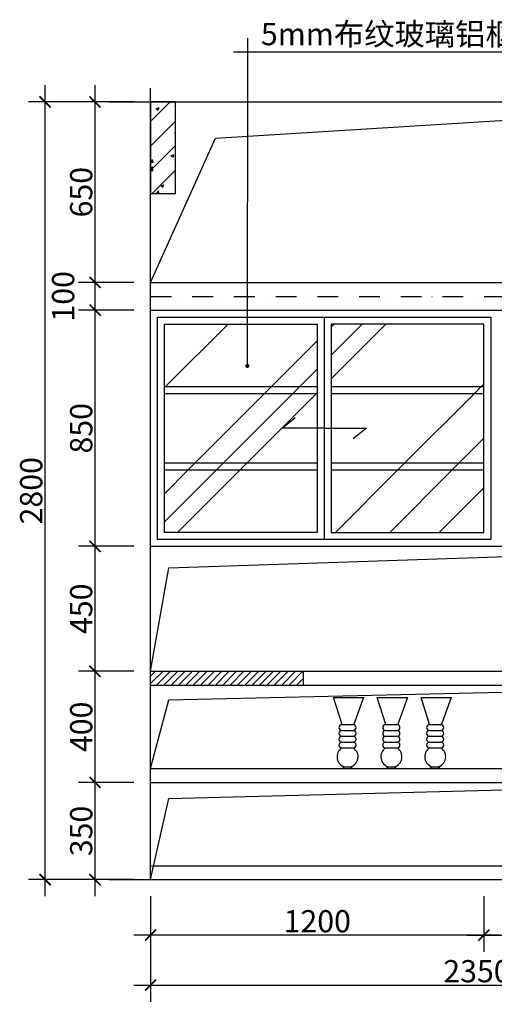
# Model space of a CAD drawing. Extents: x -693306 to -689253, y -52652 to -49107.
# Drawn here: x -693306 to -691597, y -52652 to -49107 of the extents above; entities that cross this region are included whole.
import ezdxf

# ---------------------------------------------------------------- set-up
doc = ezdxf.new("R2010")
doc.units = 0
doc.header["$LTSCALE"] = 300
doc.header["$MEASUREMENT"] = 0
doc.linetypes.add('DASHDOT2', pattern=[0.5, 0.25, -0.125, 0, -0.125])
doc.layers.get('0').update_dxf_attribs({"color": 4, "linetype": 'CONTINUOUS'})
doc.layers.get('DEFPOINTS').update_dxf_attribs({"linetype": 'CONTINUOUS'})
for name, color, linetype in [('10', 2, 'CONTINUOUS'), ('8', 8, 'CONTINUOUS'), ('Q', 1, 'CONTINUOUS'), ('文字', 6, 'CONTINUOUS')]:
    doc.layers.add(name, color=color, linetype=linetype)
doc.styles.add('ZZ', font='txt.shx', dxfattribs={"width": 0.7, "bigfont": 'dshz.shx'})
doc.dimstyles.new('STANDARD$0', dxfattribs={"dimscale": 0, "dimtxt": 140, "dimasz": 120, "dimexe": 120, "dimexo": 120, "dimgap": 60, "dimtad": 1, "dimdec": 0, "dimdsep": 46, "dimtxsty": 'Standard', "dimblk1": 'ARCHTICK', "dimblk2": 'ARCHTICK', "dimsah": 1, "dimcen": 2.5, "dimdle": 60, "dimclrd": 2, "dimclre": 2, "dimclrt": 2, "dimadec": 0, "dimazin": 0, "dimtfac": 1, "dimtdec": 0, "dimtmove": 0, "dimatfit": 3, "dimldrblk": 'ARCHTICK', "dimfxl": 1, "dimtolj": 1, "dimtzin": 0, "dimarcsym": 0})

# ---------------------------------------------------------------- blocks, each defined once
blk = doc.blocks.new('_ARCHTICK')
at = {"color": 0, "linetype": 'ByBlock', "const_width": 0.15}
blk.add_lwpolyline([(-0.5, -0.5), (0.5, 0.5)], dxfattribs=at)
blk = doc.blocks.new('*D2')
at = {"color": 9, "linetype": 'ByBlock', "transparency": 16777216}
for p, q in [((-692834.5, -52263.2), (-692834.5, -52463.2)), ((-691634.5, -52263.2), (-691634.5, -52463.2)), ((-691574.5, -52403.2), (-692894.5, -52403.2))]:
    blk.add_line(p, q, dxfattribs=at)
at = {"layer": 'DEFPOINTS', "color": 0, "linetype": 'ByBlock', "transparency": 16777216}
for p in [(-692834.5, -52203.2), (-691634.5, -52203.2), (-692834.5, -52403.2)]:
    blk.add_point(p, dxfattribs=at)
at = {"color": 9, "linetype": 'ByBlock', "transparency": 16777216, "xscale": 40, "yscale": 40, "zscale": 40, "rotation": 180}
blk.add_blockref('_ARCHTICK', (-692834.5, -52403.2), dxfattribs=at)
at = {"color": 9, "linetype": 'ByBlock', "transparency": 16777216, "xscale": 40, "yscale": 40, "zscale": 40}
blk.add_blockref('_ARCHTICK', (-691634.5, -52403.2), dxfattribs=at)
at = {"color": 2, "linetype": 'ByBlock', "transparency": 16777216, "insert": (-692234.5, -52353.2), "char_height": 80, "attachment_point": 5, "style": 'ZZ'}
blk.add_mtext('\\A1;1200', dxfattribs=at)
blk = doc.blocks.new('*D3')
at = {"color": 9, "linetype": 'ByBlock', "transparency": 16777216}
for p, q in [((-690484.5, -52237.5), (-690484.5, -52463.2)), ((-691634.5, -52263.2), (-691634.5, -52463.2)), ((-691694.5, -52403.2), (-690424.5, -52403.2))]:
    blk.add_line(p, q, dxfattribs=at)
at = {"layer": 'DEFPOINTS', "color": 0, "linetype": 'ByBlock', "transparency": 16777216}
for p in [(-690484.5, -52177.5), (-691634.5, -52203.2), (-690484.5, -52403.2)]:
    blk.add_point(p, dxfattribs=at)
at = {"color": 9, "linetype": 'ByBlock', "transparency": 16777216, "xscale": 40, "yscale": 40, "zscale": 40, "rotation": 180}
blk.add_blockref('_ARCHTICK', (-691634.5, -52403.2), dxfattribs=at)
at = {"color": 9, "linetype": 'ByBlock', "transparency": 16777216, "xscale": 40, "yscale": 40, "zscale": 40}
blk.add_blockref('_ARCHTICK', (-690484.5, -52403.2), dxfattribs=at)
at = {"color": 2, "linetype": 'ByBlock', "transparency": 16777216, "insert": (-691059.5, -52353), "char_height": 80, "attachment_point": 5, "style": 'ZZ'}
blk.add_mtext('\\A1;\\f宋体|b0|i0|c134|p2; \\Ftxt.shx,dshz.shx;1150', dxfattribs=at)
blk = doc.blocks.new('*D4')
at = {"color": 9, "linetype": 'ByBlock', "transparency": 16777216}
for p, q in [((-692834.5, -52263.2), (-692834.5, -52643.2)), ((-690484.5, -52263.2), (-690484.5, -52643.2)), ((-692894.5, -52583.2), (-690424.5, -52583.2))]:
    blk.add_line(p, q, dxfattribs=at)
at = {"layer": 'DEFPOINTS', "color": 0, "linetype": 'ByBlock', "transparency": 16777216}
for p in [(-692834.5, -52203.2), (-690484.5, -52203.2), (-690484.5, -52583.2)]:
    blk.add_point(p, dxfattribs=at)
at = {"color": 9, "linetype": 'ByBlock', "transparency": 16777216, "xscale": 40, "yscale": 40, "zscale": 40, "rotation": 180}
blk.add_blockref('_ARCHTICK', (-692834.5, -52583.2), dxfattribs=at)
at = {"color": 9, "linetype": 'ByBlock', "transparency": 16777216, "xscale": 40, "yscale": 40, "zscale": 40}
blk.add_blockref('_ARCHTICK', (-690484.5, -52583.2), dxfattribs=at)
at = {"color": 2, "linetype": 'ByBlock', "transparency": 16777216, "insert": (-691659.5, -52533), "char_height": 80, "attachment_point": 5, "style": 'ZZ'}
blk.add_mtext('\\A1;\\f宋体|b0|i0|c134|p2; \\Ftxt.shx,dshz.shx;2350', dxfattribs=at)

msp = doc.modelspace()

# ---------------------------------------------------------------- linework, layer by layer
for p, q in [((-692834.5, -52203.2), (-692834.5, -49353.2)), ((-692984.5, -49403.2), (-690334.5, -49403.2)), ((-692744.5, -49403.2), (-692834.5, -49403.2)), ((-692834.5, -49403.2), (-692834.5, -49733.2)), ((-692744.5, -49733.2), (-692744.5, -49403.2)), ((-692834.5, -49733.2), (-692744.5, -49733.2))]:
    msp.add_line(p, q)
at = {"layer": '10', "color": 2, "linetype": 'Continuous'}
msp.add_line((-693034.5, -52203.2), (-693034.5, -49403.2), dxfattribs=at)
at = {"layer": '10'}
for p, q in [((-692834.5, -50053.2), (-690484.5, -50053.2)), ((-692834.5, -50153.2), (-690484.5, -50153.2)), ((-692809.5, -50178.2), (-691609.5, -50178.2)), ((-692809.5, -50978.2), (-692809.5, -50178.2)), ((-692209.5, -50178.2), (-692209.5, -50978.2)), ((-691609.5, -50178.2), (-691609.5, -50978.2)), ((-691609.5, -50978.2), (-692809.5, -50978.2)), ((-692834.5, -51003.2), (-690484.5, -51003.2)), ((-692834.5, -51453.2), (-690484.5, -51453.2)), ((-692284.5, -51503.2), (-692284.5, -51453.2)), ((-692834.5, -51503.2), (-690484.5, -51503.2)), ((-692834.5, -51803.2), (-690484.5, -51803.2)), ((-692834.5, -51853.2), (-690484.5, -51853.2)), ((-692839, -52153.4), (-690489, -52153.4))]:
    msp.add_line(p, q, dxfattribs=at)
at = {"layer": '8', "linetype": 'Continuous'}
msp.add_line((-692486, -50353.6), (-692484.6, -49173.2), dxfattribs=at)
at = {"layer": '8', "linetype": 'ByBlock'}
msp.add_line((-692536, -49223.2), (-691555, -49223.2), dxfattribs=at)
at = {"layer": '8', "color": 9, "linetype": 'ByBlock'}
for p, q in [((-693214.5, -52263.2), (-693214.5, -49343.2)), ((-693034.5, -50113.2), (-693034.5, -49343.2)), ((-692924.5, -49403.2), (-693274.5, -49403.2)), ((-692894.5, -49403.2), (-693094.5, -49403.2)), ((-692894.5, -50053.2), (-693094.5, -50053.2)), ((-692894.5, -50053.2), (-693094.5, -50053.2)), ((-693034.5, -50213.2), (-693034.5, -50053.2)), ((-693034.5, -51063.2), (-693034.5, -50093.2)), ((-692904.3, -50153.2), (-693094.5, -50153.2)), ((-692894.5, -50153.2), (-693094.5, -50153.2)), ((-693034.5, -51513.2), (-693034.5, -50943.2)), ((-692904.3, -51003.2), (-693094.5, -51003.2)), ((-692894.5, -51003.2), (-693094.5, -51003.2)), ((-693034.5, -51913.2), (-693034.5, -51393.2)), ((-692894.5, -51453.2), (-693094.5, -51453.2)), ((-692894.5, -51453.2), (-693094.5, -51453.2)), ((-693034.5, -52263.2), (-693034.5, -51793.2)), ((-692894.5, -51853.2), (-693094.5, -51853.2)), ((-692894.5, -51853.2), (-693094.5, -51853.2)), ((-692894.5, -52203.2), (-693274.5, -52203.2)), ((-692894.5, -52203.2), (-693094.5, -52203.2))]:
    msp.add_line(p, q, dxfattribs=at)
at = {"layer": '8'}
for p, q in [((-692834.5, -49473.7), (-692764, -49403.2)), ((-692819.6, -49410.2), (-692819.6, -49410.2)), ((-692768.6, -49403.7), (-692768.2, -49403.2)), ((-692768.6, -49403.7), (-692759.7, -49404.5)), ((-692759.7, -49403.7), (-692759.8, -49403.2)), ((-692601.4, -49534.2), (-690484.5, -49403.2)), ((-692825.4, -49449.4), (-692825.4, -49449.4)), ((-692814.4, -49427.6), (-692803.9, -49423.6)), ((-692814.4, -49427.6), (-692806.9, -49432.6)), ((-692807, -49431.9), (-692803.9, -49422.8)), ((-692781.5, -49435.5), (-692781.5, -49435.5)), ((-692753.3, -49420.6), (-692753.3, -49420.6)), ((-692745.3, -49452.7), (-692745.3, -49452.7)), ((-692834.5, -49562), (-692744.5, -49472)), ((-692821.4, -49460.2), (-692821.4, -49460.2)), ((-692804.9, -49468.6), (-692804.9, -49468.6)), ((-692793.7, -49469.5), (-692793.7, -49469.5)), ((-692823.2, -49510.1), (-692823.2, -49510.1)), ((-692821, -49494.7), (-692821, -49494.7)), ((-692747.8, -49516.5), (-692744.5, -49512.6)), ((-692747.8, -49516.5), (-692744.5, -49516.8)), ((-692747.6, -49521.1), (-692747.6, -49521.1)), ((-692745.3, -49498.8), (-692745.3, -49498.8)), ((-692834.5, -50053.2), (-692601.4, -49534.2)), ((-692834.5, -49650.4), (-692744.5, -49560.4)), ((-692825, -49560), (-692825, -49560)), ((-692775.1, -49529), (-692775.1, -49529)), ((-692765.7, -49541.4), (-692765.7, -49541.4)), ((-692747.1, -49548.8), (-692747.1, -49548.8)), ((-692767.6, -49595.6), (-692767.6, -49595.6)), ((-692761.3, -49596.8), (-692750.8, -49592.7)), ((-692753.9, -49601), (-692750.9, -49592)), ((-692834.5, -49619.8), (-692827.4, -49611.3)), ((-692834.5, -49620), (-692825.6, -49620.7)), ((-692825.7, -49619.9), (-692827.4, -49610.5)), ((-692826.9, -49610), (-692826.9, -49610)), ((-692805.2, -49600.5), (-692805.2, -49600.5)), ((-692804.4, -49605.6), (-692804.4, -49605.6)), ((-692772.7, -49625.8), (-692772.7, -49625.8)), ((-692761.3, -49596.8), (-692753.9, -49601.8)), ((-692753.8, -49610.6), (-692753.8, -49610.6)), ((-692749, -49598.7), (-692749, -49598.7)), ((-692834.5, -49643.9), (-692828.2, -49637.4)), ((-692834.5, -49650.4), (-692826.6, -49651.6)), ((-692828.9, -49733.2), (-692744.5, -49648.8)), ((-692828.7, -49659.9), (-692828.7, -49659.9)), ((-692826.6, -49650.9), (-692828.3, -49636.7)), ((-692807.1, -49654.8), (-692807.1, -49654.8)), ((-692805.3, -49658.5), (-692805.3, -49658.5)), ((-692750.8, -49648.6), (-692750.8, -49648.6)), ((-692750.3, -49647.3), (-692750.3, -49647.3)), ((-692834.2, -49681.9), (-692834.2, -49681.9)), ((-692797.8, -49705.6), (-692787.3, -49701.5)), ((-692790.4, -49709.8), (-692787.4, -49700.7)), ((-692754.1, -49685.3), (-692754.1, -49685.3)), ((-692752.6, -49698.6), (-692752.6, -49698.6)), ((-692830.5, -49709.8), (-692830.5, -49709.8)), ((-692813.8, -49732.8), (-692806.5, -49724.2)), ((-692813.8, -49732.8), (-692809.1, -49733.2)), ((-692804.9, -49732.8), (-692806.6, -49723.4)), ((-692797.8, -49705.6), (-692790.4, -49710.6)), ((-692789.7, -49706.4), (-692789.7, -49706.4)), ((-692748, -49711), (-692748, -49711)), ((-692784.5, -50203.2), (-692234.5, -50203.2)), ((-692784.5, -50953.2), (-692784.5, -50203.2)), ((-692780.8, -50428.2), (-692555.8, -50203.2)), ((-692234.5, -50203.2), (-692234.5, -50953.2)), ((-691634.5, -50203.2), (-692184.5, -50203.2)), ((-692184.5, -50315.5), (-692072.2, -50203.2)), ((-692184.5, -50213.7), (-692174, -50203.2)), ((-692184.5, -50400.4), (-691987.3, -50203.2)), ((-692184.5, -50203.2), (-692184.5, -50953.2)), ((-691634.5, -50953.2), (-691634.5, -50203.2)), ((-692399, -50428.2), (-692234.5, -50263.7)), ((-692297.2, -50428.2), (-692234.5, -50365.5)), ((-692784.5, -50431.9), (-692780.8, -50428.2)), ((-692424, -50453.2), (-692399, -50428.2)), ((-692322.2, -50453.2), (-692297.2, -50428.2)), ((-691668.8, -50453.2), (-691643.8, -50428.2)), ((-691643.8, -50428.2), (-691634.5, -50418.9)), ((-692674, -50703.2), (-692424, -50453.2)), ((-692572.2, -50703.2), (-692322.2, -50453.2)), ((-692487.3, -50703.2), (-692237.3, -50453.2)), ((-692237.3, -50453.2), (-692234.5, -50450.4)), ((-691918.8, -50703.2), (-691668.8, -50453.2)), ((-692361.4, -50578.2), (-692314, -50540)), ((-692209.5, -50578.2), (-692361.4, -50578.2)), ((-692209.5, -50578.2), (-692057.6, -50578.2)), ((-692057.6, -50578.2), (-692105, -50616.4)), ((-691723.6, -50703.2), (-691634.5, -50614.1)), ((-692784.5, -50915.5), (-692597.2, -50728.2)), ((-692784.5, -50813.7), (-692699, -50728.2)), ((-692737.3, -50953.2), (-692512.3, -50728.2)), ((-692699, -50728.2), (-692674, -50703.2)), ((-692597.2, -50728.2), (-692572.2, -50703.2)), ((-692512.3, -50728.2), (-692487.3, -50703.2)), ((-692168.8, -50953.2), (-691943.8, -50728.2)), ((-691973.6, -50953.2), (-691748.6, -50728.2)), ((-691943.8, -50728.2), (-691918.8, -50703.2)), ((-691748.6, -50728.2), (-691723.6, -50703.2)), ((-691795.4, -50953.2), (-691634.5, -50792.3)), ((-692234.5, -50953.2), (-692784.5, -50953.2)), ((-692184.5, -50953.2), (-691634.5, -50953.2)), ((-692768.4, -51080.7), (-690484.5, -51003.2)), ((-692834.5, -51453.2), (-692768.4, -51080.7)), ((-692834.5, -51471.2), (-692816.5, -51453.2)), ((-692834.5, -51497.7), (-692789.9, -51453.2)), ((-692813.4, -51503.2), (-692763.4, -51453.2)), ((-692786.9, -51503.2), (-692736.9, -51453.2)), ((-692760.4, -51503.2), (-692710.4, -51453.2)), ((-692733.9, -51503.2), (-692683.9, -51453.2)), ((-692707.4, -51503.2), (-692657.4, -51453.2)), ((-692680.8, -51503.2), (-692630.8, -51453.2)), ((-692654.3, -51503.2), (-692604.3, -51453.2)), ((-692627.8, -51503.2), (-692577.8, -51453.2)), ((-692601.3, -51503.2), (-692551.3, -51453.2)), ((-692574.8, -51503.2), (-692524.8, -51453.2)), ((-692548.3, -51503.2), (-692498.3, -51453.2)), ((-692521.7, -51503.2), (-692471.7, -51453.2)), ((-692495.2, -51503.2), (-692445.2, -51453.2)), ((-692468.7, -51503.2), (-692418.7, -51453.2)), ((-692442.2, -51503.2), (-692392.2, -51453.2)), ((-692415.7, -51503.2), (-692365.7, -51453.2)), ((-692389.2, -51503.2), (-692339.2, -51453.2)), ((-692362.6, -51503.2), (-692312.6, -51453.2)), ((-692336.1, -51503.2), (-692286.1, -51453.2)), ((-692768.4, -51556.5), (-690484.5, -51503.2)), ((-692309.6, -51503.2), (-692284.5, -51478.1)), ((-692834.5, -51803.2), (-692768.4, -51556.5)), ((-692176, -51547.2), (-692066.9, -51547.2)), ((-692145.4, -51645.1), (-692176, -51547.2)), ((-692102.7, -51645.5), (-692066.6, -51546.4)), ((-692018.2, -51547.2), (-691909.1, -51547.2)), ((-691987.6, -51645.1), (-692018.2, -51547.2)), ((-691944.9, -51645.5), (-691908.8, -51546.4)), ((-691860.4, -51547.2), (-691751.3, -51547.2)), ((-691829.8, -51645.1), (-691860.4, -51547.2)), ((-691787.1, -51645.5), (-691751, -51546.4)), ((-692146, -51645.1), (-692105.2, -51645.1)), ((-691988.3, -51645.1), (-691947.4, -51645.1)), ((-691830.5, -51645.1), (-691789.6, -51645.1)), ((-692146, -51666.2), (-692105.2, -51666.2)), ((-692146, -51687.3), (-692105.2, -51687.3)), ((-691988.3, -51666.2), (-691947.4, -51666.2)), ((-691988.3, -51687.3), (-691947.4, -51687.3)), ((-691830.5, -51666.2), (-691789.6, -51666.2)), ((-691830.5, -51687.3), (-691789.6, -51687.3)), ((-692146, -51708.3), (-692105.2, -51708.3)), ((-691988.3, -51708.3), (-691947.4, -51708.3)), ((-691830.5, -51708.3), (-691789.6, -51708.3)), ((-692146, -51729.4), (-692105.2, -51729.4)), ((-691988.3, -51729.4), (-691947.4, -51729.4)), ((-691830.5, -51729.4), (-691789.6, -51729.4)), ((-692135.7, -51797.7), (-692144.2, -51803.2)), ((-692144, -51803.1), (-692106.8, -51803.1)), ((-692134.7, -51797.8), (-692116.2, -51797.8)), ((-692115.1, -51797.7), (-692106.6, -51803.2)), ((-691977.9, -51797.7), (-691986.4, -51803.2)), ((-691986.2, -51803.1), (-691949, -51803.1)), ((-691976.9, -51797.8), (-691958.4, -51797.8)), ((-691957.3, -51797.7), (-691948.8, -51803.2)), ((-691820.1, -51797.7), (-691828.6, -51803.2)), ((-691828.4, -51803.1), (-691791.3, -51803.1)), ((-691819.1, -51797.8), (-691800.6, -51797.8)), ((-691799.5, -51797.7), (-691791.1, -51803.2)), ((-692768.4, -51911.1), (-690484.5, -51853.2)), ((-692834.5, -52203.2), (-692768.4, -51911.1))]:
    msp.add_line(p, q, dxfattribs=at)
at = {"layer": '8', "ltscale": 8}
for p, q in [((-692784.5, -50428.2), (-692234.5, -50428.2)), ((-692184.5, -50428.2), (-691634.5, -50428.2)), ((-692784.5, -50453.2), (-692234.5, -50453.2)), ((-692184.5, -50453.2), (-691634.5, -50453.2)), ((-692784.5, -50703.2), (-692234.5, -50703.2)), ((-692784.5, -50728.2), (-692234.5, -50728.2)), ((-692184.5, -50703.2), (-691634.5, -50703.2)), ((-692184.5, -50728.2), (-691634.5, -50728.2))]:
    msp.add_line(p, q, dxfattribs=at)
at = {"layer": '8', "const_width": 7.5}
msp.add_lwpolyline([(-692489.8, -50353.6, 1), (-692482.3, -50353.6, 1)], format="xyb", close=True, dxfattribs=at)
at = {"layer": '8'}
for centre, radius, start, end in [((-692146, -51655.7), 10.5, 90, 270), ((-692105.2, -51655.7), 10.5, 270, 90), ((-691988.3, -51655.7), 10.5, 90, 270), ((-691947.4, -51655.7), 10.5, 270, 90), ((-691830.5, -51655.7), 10.5, 90, 270), ((-691789.6, -51655.7), 10.5, 270, 90), ((-692146, -51676.7), 10.5, 90, 270), ((-692146, -51697.8), 10.5, 90, 270), ((-692105.2, -51676.7), 10.5, 270, 90), ((-692105.2, -51697.8), 10.5, 270, 90), ((-691988.3, -51676.7), 10.5, 90, 270), ((-691988.3, -51697.8), 10.5, 90, 270), ((-691947.4, -51676.7), 10.5, 270, 90), ((-691947.4, -51697.8), 10.5, 270, 90), ((-691830.5, -51676.7), 10.5, 90, 270), ((-691830.5, -51697.8), 10.5, 90, 270), ((-691789.6, -51676.7), 10.5, 270, 90), ((-691789.6, -51697.8), 10.5, 270, 90), ((-692146, -51718.9), 10.5, 90, 270), ((-692105.2, -51718.9), 10.5, 270, 90), ((-691988.3, -51718.9), 10.5, 90, 270), ((-691947.4, -51718.9), 10.5, 270, 90), ((-691830.5, -51718.9), 10.5, 90, 270), ((-691789.6, -51718.9), 10.5, 270, 90), ((-692125.4, -51761), 37.9, 123.4529, 255.8803), ((-692125.4, -51761), 37.9, 284.1197, 56.6027), ((-691967.6, -51761), 37.9, 123.4529, 255.8803), ((-691967.6, -51761), 37.9, 284.1197, 56.6027), ((-691809.8, -51761), 37.9, 123.4529, 255.8803), ((-691809.8, -51761), 37.9, 284.1197, 56.6027)]:
    msp.add_arc(centre, radius, start, end, dxfattribs=at)
at = {"layer": 'Q', "linetype": 'DASHDOT2'}
msp.add_line((-692834.5, -50103.2), (-690484.5, -50103.2), dxfattribs=at)
at = {"layer": '文字'}
msp.add_line((-692984.5, -52203.2), (-690334.5, -52203.2), dxfattribs=at)

# ---------------------------------------------------------------- block references
at = {"layer": '8', "color": 9, "linetype": 'ByBlock', "xscale": 40, "yscale": 40, "zscale": 40}
for p, rotation in [((-693214.5, -49403.2), 90), ((-693034.5, -49403.2), 90), ((-693034.5, -50053.2), 270), ((-693034.5, -50053.2), 90), ((-693034.5, -50153.2), 90), ((-693034.5, -50153.2), 270), ((-693034.5, -51003.2), 270), ((-693034.5, -51003.2), 90), ((-693034.5, -51453.2), 90), ((-693034.5, -51453.2), 270), ((-693034.5, -51853.2), 90), ((-693034.5, -51853.2), 270), ((-693214.5, -52203.2), 270), ((-693034.5, -52203.2), 270)]:
    msp.add_blockref('_ARCHTICK', p, dxfattribs=dict(at, rotation=rotation))

# ---------------------------------------------------------------- texts
at = {"layer": '8', "linetype": 'Continuous'}
msp.add_text('5mm布纹玻璃铝框', height=80, dxfattribs=at).set_placement((-692437.4, -49198.9))
at = {"layer": '8', "color": 2, "linetype": 'ByBlock', "char_height": 80, "attachment_point": 5, "rotation": 90, "style": 'ZZ'}
for s, insert in [('\\A1;650', (-693084.5, -49728.2)), ('\\A1;100', (-693149.5, -50103.2)), ('\\A1;850', (-693084.5, -50578.2)), ('\\A1;2800', (-693264.5, -50803.2)), ('\\A1;450', (-693084.5, -51228.2)), ('\\A1;400', (-693084.5, -51653.2)), ('\\A1;350', (-693084.5, -52028.2))]:
    msp.add_mtext(s, dxfattribs=dict(at, insert=insert))

# ---------------------------------------------------------------- dimensions: what is measured, and where the dimension line sits
at = {"layer": '8', "linetype": 'Continuous'}
for base, p1, p2, picture, middle in [((-690484.5, -52403.2), (-691634.5, -52203.2), (-690484.5, -52177.5), '*D3', (-691059.5, -52353)), ((-690484.5, -52583.2), (-692834.5, -52203.2), (-690484.5, -52203.2), '*D4', (-691659.5, -52533))]:
    dim = msp.add_linear_dim(base=base, p1=p1, p2=p2, text='\\f宋体|b0|i0|c134|p2; \\Ftxt.shx,dshz.shx;<>', dimstyle='STANDARD$0', override={"dimscale": 1, "dimtxt": 80, "dimasz": 40, "dimexe": 60, "dimexo": 60, "dimgap": 10, "dimtxsty": 'ZZ', "dimclrd": 9, "dimclre": 9, "dimtmove": 2}, dxfattribs=at)
    dim.commit()
    dim.dimension.update_dxf_attribs({"geometry": picture, "text_midpoint": middle})
dim = msp.add_linear_dim(base=(-692834.5, -52403.2), p1=(-691634.5, -52203.2), p2=(-692834.5, -52203.2), dimstyle='STANDARD$0', override={"dimscale": 1, "dimtxt": 80, "dimasz": 40, "dimexe": 60, "dimexo": 60, "dimgap": 10, "dimtxsty": 'ZZ', "dimclrd": 9, "dimclre": 9, "dimtmove": 2}, dxfattribs=at)
dim.commit()
dim.dimension.update_dxf_attribs({"geometry": '*D2', "text_midpoint": (-692234.5, -52353.2)})

doc.saveas('drawing.dxf')
